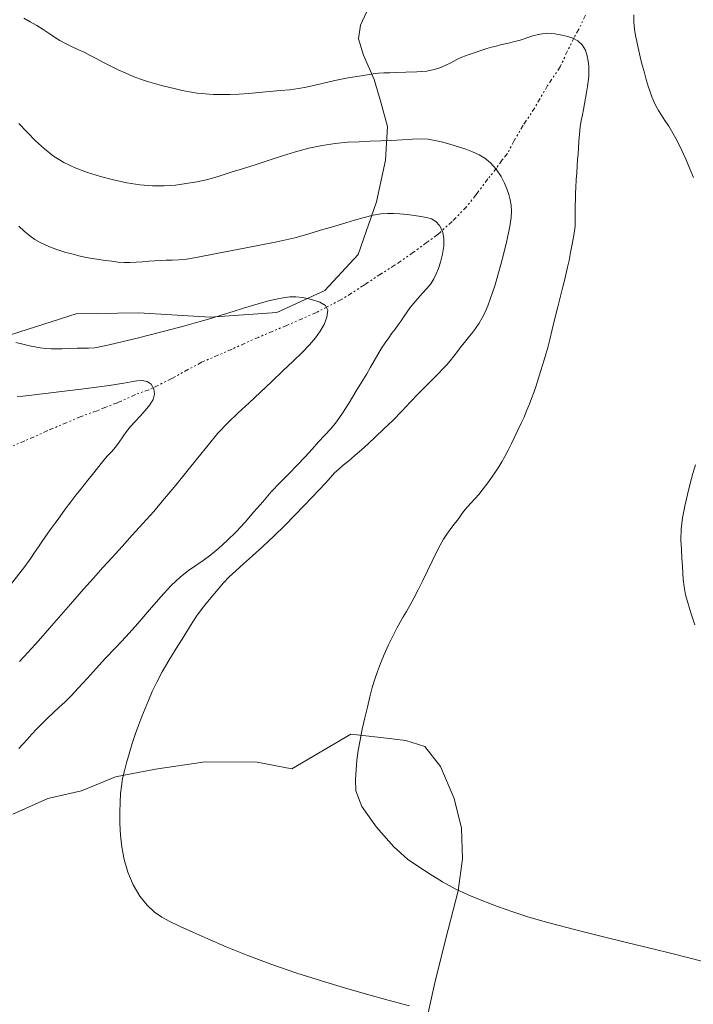
# Model space of a CAD drawing. Extents: x 813896 to 815146, y 1991068 to 1991878.
# Drawn here: x 814370 to 814407, y 1991508 to 1991563 of the extents above; entities that cross this region are included whole.
import ezdxf

# ---------------------------------------------------------------- set-up
doc = ezdxf.new("R2010")
doc.units = 0
doc.header["$MEASUREMENT"] = 0
doc.linetypes.add('DIVIDE', pattern=[1.25, 0.5, -0.25, 0, -0.25, 0, -0.25])
for name, color, linetype in [('ARBOLES', 90, 'Continuous'), ('CURVA INTERMEDIA', 17, 'Continuous'), ('CURVA MAESTRA', 17, 'Continuous'), ('ESCURRIMIENTO', 7, 'Continuous'), ('HUECO DE VEGETACION', 7, 'Continuous')]:
    doc.layers.add(name, color=color, linetype=linetype)
doc.linetypes.add('ZIGZAG', pattern='A,0.00254,-5.08,[131,ltypeshp.shx,S=5.08,R=0,X=-5.08,Y=0],-10.16,[131,ltypeshp.shx,S=5.08,R=180,X=5.08,Y=0],-5.08', length=20.32254)

msp = doc.modelspace()

# ---------------------------------------------------------------- linework, layer by layer
at = {"layer": 'ARBOLES', "color": 3, "linetype": 'ZIGZAG', "lineweight": 9, "ltscale": 0.05}
msp.add_lwpolyline([(814369.621, 1991545.106), (814373.197, 1991546.257), (814376.647, 1991546.316), (814380.608, 1991546.076), (814384.291, 1991546.337), (814386.932, 1991547.548), (814388.779, 1991549.533), (814389.798, 1991552.444), (814390.304, 1991554.764), (814390.399, 1991556.61), (814390.043, 1991557.965), (814389.66, 1991559.212), (814389.084, 1991560.565), (814388.798, 1991561.47), (814388.912, 1991562.219), (814389.239, 1991562.943)], dxfattribs=at)
at = {"layer": 'CURVA INTERMEDIA', "color": 17, "linetype": 'Continuous', "lineweight": 9}
for points, elevation in [([(814370.298, 1991562.605), (814370.655, 1991562.402), (814371.016, 1991562.195), (814371.367, 1991561.984), (814371.693, 1991561.769), (814371.998, 1991561.563), (814372.294, 1991561.376), (814372.603, 1991561.205), (814372.941, 1991561.041), (814373.29, 1991560.881), (814373.629, 1991560.723), (814373.97, 1991560.553), (814374.328, 1991560.361), (814374.706, 1991560.158), (814375.101, 1991559.955), (814375.512, 1991559.755), (814375.931, 1991559.562), (814376.345, 1991559.384), (814376.743, 1991559.231), (814377.134, 1991559.101)], 12.006), ([(814404.02, 1991562.789), (814404.033, 1991562.391), (814404.068, 1991562.005), (814404.121, 1991561.65), (814404.188, 1991561.313), (814404.263, 1991560.977), (814404.342, 1991560.641), (814404.424, 1991560.302), (814404.511, 1991559.952), (814404.609, 1991559.582), (814404.716, 1991559.21), (814404.827, 1991558.857), (814404.932, 1991558.537), (814405.027, 1991558.259), (814405.128, 1991558.004), (814405.252, 1991557.753), (814405.398, 1991557.5), (814405.563, 1991557.24), (814405.749, 1991556.957), (814405.961, 1991556.631), (814406.194, 1991556.246), (814406.442, 1991555.793), (814406.687, 1991555.293), (814406.914, 1991554.777), (814407.126, 1991554.272), (814407.329, 1991553.798)], 13.004), ([(814377.134, 1991559.101), (814377.526, 1991558.991), (814377.916, 1991558.892), (814378.3, 1991558.796), (814378.679, 1991558.701), (814379.06, 1991558.608), (814379.457, 1991558.526), (814379.882, 1991558.462), (814380.326, 1991558.42), (814380.777, 1991558.396), (814381.237, 1991558.384), (814381.708, 1991558.381), (814382.202, 1991558.397), (814382.73, 1991558.442), (814383.294, 1991558.499), (814383.884, 1991558.552), (814384.464, 1991558.601), (814384.997, 1991558.65), (814385.479, 1991558.712), (814385.915, 1991558.795), (814386.321, 1991558.89), (814386.715, 1991558.983), (814387.104, 1991559.073), (814387.491, 1991559.162), (814387.871, 1991559.242), (814388.239, 1991559.306), (814388.595, 1991559.363), (814388.943, 1991559.419), (814389.281, 1991559.475), (814389.608, 1991559.525), (814389.917, 1991559.561), (814390.212, 1991559.578), (814390.533, 1991559.589), (814390.926, 1991559.606), (814391.423, 1991559.626), (814392.02, 1991559.645), (814392.583, 1991559.685), (814392.989, 1991559.762), (814393.3, 1991559.871), (814393.602, 1991560), (814393.901, 1991560.144), (814394.195, 1991560.298), (814394.526, 1991560.454), (814394.922, 1991560.601), (814395.314, 1991560.732), (814395.632, 1991560.839), (814395.899, 1991560.926), (814396.155, 1991561), (814396.409, 1991561.067), (814396.663, 1991561.132), (814396.916, 1991561.195), (814397.168, 1991561.252), (814397.426, 1991561.312), (814397.692, 1991561.382), (814397.957, 1991561.463), (814398.216, 1991561.553), (814398.503, 1991561.648), (814398.851, 1991561.733), (814399.247, 1991561.774), (814399.663, 1991561.744), (814400.05, 1991561.674), (814400.373, 1991561.598), (814400.659, 1991561.499), (814400.935, 1991561.349), (814401.176, 1991561.13), (814401.348, 1991560.836), (814401.455, 1991560.518), (814401.511, 1991560.227), (814401.533, 1991559.952), (814401.54, 1991559.671), (814401.533, 1991559.39), (814401.511, 1991559.115), (814401.471, 1991558.825), (814401.415, 1991558.507), (814401.353, 1991558.179), (814401.293, 1991557.865), (814401.236, 1991557.565), (814401.181, 1991557.268), (814401.125, 1991556.95), (814401.069, 1991556.59), (814401.023, 1991556.199), (814400.996, 1991555.798), (814400.976, 1991555.424), (814400.949, 1991555.101), (814400.921, 1991554.79), (814400.897, 1991554.445), (814400.874, 1991554.064), (814400.846, 1991553.66), (814400.821, 1991553.267), (814400.805, 1991552.911), (814400.796, 1991552.582), (814400.79, 1991552.265), (814400.788, 1991551.965), (814400.791, 1991551.687), (814400.791, 1991551.413), (814400.775, 1991551.112), (814400.727, 1991550.719), (814400.638, 1991550.195), (814400.533, 1991549.65), (814400.444, 1991549.198), (814400.366, 1991548.833), (814400.291, 1991548.512), (814400.207, 1991548.172), (814400.103, 1991547.755), (814399.975, 1991547.242), (814399.825, 1991546.64), (814399.666, 1991546.001), (814399.512, 1991545.385), (814399.376, 1991544.841), (814399.265, 1991544.398), (814399.168, 1991544.034), (814399.076, 1991543.715), (814398.984, 1991543.418), (814398.892, 1991543.124), (814398.8, 1991542.826), (814398.705, 1991542.523), (814398.604, 1991542.213), (814398.494, 1991541.898), (814398.371, 1991541.571), (814398.236, 1991541.23), (814398.096, 1991540.887), (814397.956, 1991540.551), (814397.806, 1991540.211), (814397.636, 1991539.852), (814397.452, 1991539.474), (814397.264, 1991539.087), (814397.08, 1991538.714), (814396.903, 1991538.375), (814396.73, 1991538.072), (814396.556, 1991537.794), (814396.373, 1991537.518), (814396.174, 1991537.223), (814395.951, 1991536.904), (814395.703, 1991536.573), (814395.458, 1991536.269), (814395.24, 1991536.026), (814395.032, 1991535.805), (814394.816, 1991535.566), (814394.612, 1991535.32), (814394.439, 1991535.085), (814394.269, 1991534.849), (814394.078, 1991534.598), (814393.88, 1991534.338), (814393.694, 1991534.074), (814393.512, 1991533.791), (814393.322, 1991533.467), (814393.113, 1991533.071), (814392.881, 1991532.587), (814392.627, 1991532.051), (814392.357, 1991531.509), (814392.095, 1991530.994), (814391.859, 1991530.532), (814391.648, 1991530.132), (814391.455, 1991529.794), (814391.276, 1991529.496), (814391.105, 1991529.204), (814390.918, 1991528.866), (814390.696, 1991528.439), (814390.457, 1991527.945), (814390.226, 1991527.422), (814390.019, 1991526.922), (814389.845, 1991526.48), (814389.699, 1991526.053), (814389.567, 1991525.588), (814389.436, 1991525.073), (814389.295, 1991524.507), (814389.151, 1991523.907), (814389.012, 1991523.291), (814388.889, 1991522.686), (814388.791, 1991522.112), (814388.719, 1991521.568), (814388.67, 1991521.041), (814388.634, 1991520.496), (814388.655, 1991519.87), (814388.983, 1991519.013), (814389.795, 1991517.859), (814390.756, 1991516.772), (814391.512, 1991516.097), (814392.133, 1991515.671), (814392.768, 1991515.26), (814393.443, 1991514.845), (814394.155, 1991514.459), (814394.903, 1991514.107), (814395.686, 1991513.786), (814396.496, 1991513.484), (814397.332, 1991513.187), (814398.226, 1991512.898), (814399.202, 1991512.619), (814400.243, 1991512.342), (814401.321, 1991512.06), (814402.423, 1991511.78), (814403.542, 1991511.506), (814404.697, 1991511.226), (814405.904, 1991510.929), (814407.152, 1991510.618), (814408.43, 1991510.3)], 12.006), ([(814370.015, 1991556.777), (814370.477, 1991556.297), (814370.947, 1991555.83), (814371.432, 1991555.387), (814371.946, 1991554.982), (814372.508, 1991554.625), (814373.134, 1991554.325), (814373.814, 1991554.074), (814374.529, 1991553.858), (814375.261, 1991553.67), (814375.99, 1991553.509), (814376.707, 1991553.39), (814377.403, 1991553.33), (814378.063, 1991553.33), (814378.679, 1991553.382), (814379.272, 1991553.465)], 11.005), ([(814379.272, 1991553.465), (814379.864, 1991553.562), (814380.468, 1991553.693), (814381.096, 1991553.874), (814381.753, 1991554.083), (814382.443, 1991554.297), (814383.153, 1991554.52), (814383.871, 1991554.758), (814384.595, 1991555), (814385.323, 1991555.225), (814386.058, 1991555.421), (814386.796, 1991555.574), (814387.518, 1991555.68), (814388.203, 1991555.742), (814388.845, 1991555.776), (814389.445, 1991555.798), (814390.032, 1991555.82), (814390.629, 1991555.849), (814391.223, 1991555.882), (814391.785, 1991555.913), (814392.269, 1991555.928), (814392.654, 1991555.91), (814393.023, 1991555.85), (814393.458, 1991555.744), (814393.916, 1991555.618), (814394.338, 1991555.496), (814394.73, 1991555.367), (814395.11, 1991555.216), (814395.467, 1991555.049), (814395.793, 1991554.864), (814396.107, 1991554.611), (814396.42, 1991554.251), (814396.691, 1991553.851), (814396.881, 1991553.487), (814397.012, 1991553.162), (814397.116, 1991552.863), (814397.193, 1991552.57), (814397.241, 1991552.266), (814397.255, 1991551.941), (814397.236, 1991551.587), (814397.184, 1991551.191), (814397.1, 1991550.738), (814396.984, 1991550.215), (814396.839, 1991549.617), (814396.678, 1991548.991), (814396.515, 1991548.392), (814396.361, 1991547.866), (814396.222, 1991547.44), (814396.088, 1991547.066), (814395.946, 1991546.697), (814395.799, 1991546.347), (814395.65, 1991546.036), (814395.477, 1991545.742), (814395.266, 1991545.442), (814395.045, 1991545.159), (814394.846, 1991544.914), (814394.658, 1991544.68), (814394.467, 1991544.428), (814394.274, 1991544.166), (814394.08, 1991543.909), (814393.88, 1991543.661), (814393.667, 1991543.423), (814393.453, 1991543.196), (814393.245, 1991542.978), (814393.025, 1991542.752), (814392.773, 1991542.497), (814392.472, 1991542.194), (814392.11, 1991541.824), (814391.685, 1991541.384), (814391.203, 1991540.882), (814390.694, 1991540.365), (814390.194, 1991539.882), (814389.735, 1991539.449), (814389.334, 1991539.072), (814388.966, 1991538.735), (814388.603, 1991538.419), (814388.261, 1991538.133), (814387.962, 1991537.888), (814387.707, 1991537.672), (814387.484, 1991537.462), (814387.252, 1991537.215), (814386.97, 1991536.894), (814386.634, 1991536.52), (814386.244, 1991536.112), (814385.797, 1991535.655), (814385.287, 1991535.129), (814384.725, 1991534.556), (814384.125, 1991533.965), (814383.521, 1991533.393), (814382.948, 1991532.874), (814382.439, 1991532.425), (814382.014, 1991532.051), (814381.659, 1991531.714), (814381.345, 1991531.375), (814381.049, 1991531.031), (814380.75, 1991530.687), (814380.45, 1991530.337), (814380.15, 1991529.965), (814379.841, 1991529.534), (814379.507, 1991529.013), (814379.135, 1991528.411), (814378.722, 1991527.755), (814378.312, 1991527.091), (814377.95, 1991526.463), (814377.646, 1991525.886), (814377.398, 1991525.362), (814377.188, 1991524.882), (814376.999, 1991524.433), (814376.821, 1991523.996), (814376.649, 1991523.547), (814376.475, 1991523.051), (814376.294, 1991522.492), (814376.122, 1991521.931), (814375.975, 1991521.43), (814375.855, 1991520.98), (814375.759, 1991520.556), (814375.689, 1991520.144), (814375.644, 1991519.725), (814375.619, 1991519.255), (814375.607, 1991518.697), (814375.612, 1991518.078), (814375.641, 1991517.431), (814375.71, 1991516.763), (814375.838, 1991516.075), (814376.046, 1991515.375), (814376.344, 1991514.681), (814376.709, 1991514.053), (814377.108, 1991513.548), (814377.516, 1991513.166), (814377.922, 1991512.886), (814378.379, 1991512.644), (814378.945, 1991512.375), (814379.64, 1991512.06), (814380.48, 1991511.689), (814381.492, 1991511.258), (814382.69, 1991510.77), (814384.017, 1991510.268), (814385.398, 1991509.794), (814386.758, 1991509.363), (814388.037, 1991508.975), (814389.253, 1991508.625), (814390.439, 1991508.303), (814391.624, 1991507.995)], 11.005), ([(814369.861, 1991544.677), (814370.249, 1991544.576), (814370.601, 1991544.492), (814370.91, 1991544.427), (814371.206, 1991544.38), (814371.513, 1991544.348), (814371.815, 1991544.329), (814372.099, 1991544.319), (814372.422, 1991544.321), (814372.828, 1991544.335), (814373.239, 1991544.352), (814373.575, 1991544.361), (814373.864, 1991544.364), (814374.223, 1991544.385), (814375.02, 1991544.536), (814376.487, 1991544.889), (814378.074, 1991545.295), (814379.203, 1991545.594), (814379.98, 1991545.811), (814380.639, 1991546.008), (814381.26, 1991546.201), (814381.868, 1991546.39), (814382.435, 1991546.565), (814382.934, 1991546.714), (814383.388, 1991546.845), (814383.825, 1991546.968), (814384.243, 1991547.073), (814384.636, 1991547.151), (814384.998, 1991547.196), (814385.339, 1991547.205), (814385.727, 1991547.163), (814386.205, 1991547.059), (814386.663, 1991546.91), (814386.974, 1991546.726), (814387.104, 1991546.46), (814387.059, 1991546.081), (814386.901, 1991545.667), (814386.689, 1991545.293), (814386.426, 1991544.936), (814386.099, 1991544.551), (814385.693, 1991544.121), (814385.197, 1991543.638), (814384.627, 1991543.098), (814384.008, 1991542.506), (814383.373, 1991541.905), (814382.752, 1991541.33), (814382.154, 1991540.779), (814381.584, 1991540.231), (814381.032, 1991539.649), (814380.486, 1991539.003), (814379.92, 1991538.296), (814379.317, 1991537.547), (814378.696, 1991536.784), (814378.083, 1991536.037), (814377.479, 1991535.323), (814376.88, 1991534.653), (814376.293, 1991534.012), (814375.726, 1991533.387), (814375.183, 1991532.788), (814374.664, 1991532.221), (814374.143, 1991531.647), (814373.594, 1991531.025), (814373.003, 1991530.345), (814372.368, 1991529.614), (814371.722, 1991528.875), (814371.103, 1991528.176), (814370.54, 1991527.554), (814370.052, 1991527.027)], 9.008), ([(814369.926, 1991541.668), (814370.249, 1991541.698), (814370.564, 1991541.734), (814370.869, 1991541.773), (814371.156, 1991541.812), (814371.489, 1991541.859), (814372.23, 1991541.952), (814373.606, 1991542.116), (814375.008, 1991542.292), (814375.821, 1991542.414), (814376.227, 1991542.494), (814376.546, 1991542.55), (814376.844, 1991542.565), (814377.118, 1991542.512), (814377.342, 1991542.364), (814377.483, 1991542.111), (814377.521, 1991541.811), (814377.444, 1991541.523), (814377.266, 1991541.232), (814377.012, 1991540.915), (814376.724, 1991540.595), (814376.447, 1991540.299), (814376.197, 1991540.021), (814375.98, 1991539.748), (814375.778, 1991539.464), (814375.573, 1991539.163), (814375.363, 1991538.877), (814375.147, 1991538.632), (814374.91, 1991538.381), (814374.645, 1991538.076), (814374.365, 1991537.731), (814374.091, 1991537.379), (814373.844, 1991537.06), (814373.632, 1991536.797), (814373.422, 1991536.541), (814373.178, 1991536.236), (814372.895, 1991535.867), (814372.584, 1991535.447), (814372.284, 1991535.032), (814372.029, 1991534.675), (814371.816, 1991534.377), (814371.632, 1991534.12), (814371.462, 1991533.885), (814371.292, 1991533.648), (814371.104, 1991533.379), (814370.892, 1991533.063), (814370.683, 1991532.75), (814370.349, 1991532.291), (814369.105, 1991530.686)], 8.003), ([(814407.438, 1991537.898), (814407.3, 1991537.418), (814407.151, 1991536.872), (814406.995, 1991536.262), (814406.845, 1991535.62), (814406.716, 1991534.976), (814406.638, 1991534.353), (814406.629, 1991533.764), (814406.66, 1991533.22), (814406.691, 1991532.727), (814406.715, 1991532.295), (814406.732, 1991531.919), (814406.756, 1991531.556), (814406.805, 1991531.158), (814406.893, 1991530.716), (814407.028, 1991530.223), (814407.199, 1991529.671), (814407.395, 1991529.054)], 13.004)]:
    msp.add_lwpolyline(points, dxfattribs=dict(at, elevation=elevation))
at = {"layer": 'CURVA MAESTRA', "color": 17, "linetype": 'Continuous', "lineweight": 13, "elevation": 10.007}
msp.add_lwpolyline([(814370.011, 1991551.109), (814370.316, 1991550.822), (814370.624, 1991550.563), (814370.911, 1991550.36), (814371.191, 1991550.201), (814371.481, 1991550.069), (814371.774, 1991549.95), (814372.061, 1991549.837), (814372.342, 1991549.736), (814372.626, 1991549.653), (814372.952, 1991549.57), (814373.344, 1991549.473), (814373.746, 1991549.381), (814374.102, 1991549.313), (814374.44, 1991549.26), (814374.794, 1991549.211), (814375.154, 1991549.164), (814375.5, 1991549.123), (814375.838, 1991549.099), (814376.173, 1991549.099), (814376.512, 1991549.117), (814376.858, 1991549.141), (814377.2, 1991549.166), (814377.527, 1991549.189), (814377.844, 1991549.207), (814378.161, 1991549.22), (814378.496, 1991549.232), (814378.867, 1991549.25), (814379.284, 1991549.289), (814379.826, 1991549.375), (814380.858, 1991549.569), (814382.582, 1991549.902), (814384.29, 1991550.243), (814385.273, 1991550.459), (814385.74, 1991550.585), (814386.064, 1991550.683), (814386.355, 1991550.776), (814386.65, 1991550.871), (814386.962, 1991550.965), (814387.302, 1991551.056), (814387.68, 1991551.16), (814388.11, 1991551.288), (814388.59, 1991551.436), (814389.108, 1991551.589), (814389.61, 1991551.714), (814390.044, 1991551.783), (814390.413, 1991551.807), (814390.739, 1991551.804), (814391.083, 1991551.783), (814391.49, 1991551.747), (814391.903, 1991551.699), (814392.257, 1991551.641), (814392.561, 1991551.578), (814392.832, 1991551.504), (814393.076, 1991551.372), (814393.287, 1991551.139), (814393.444, 1991550.82), (814393.526, 1991550.437), (814393.527, 1991550.007), (814393.454, 1991549.549), (814393.341, 1991549.119), (814393.225, 1991548.763), (814393.105, 1991548.463), (814392.968, 1991548.186), (814392.799, 1991547.921), (814392.583, 1991547.661), (814392.339, 1991547.393), (814392.089, 1991547.113), (814391.86, 1991546.841), (814391.668, 1991546.599), (814391.498, 1991546.366), (814391.326, 1991546.121), (814391.156, 1991545.876), (814390.988, 1991545.645), (814390.822, 1991545.417), (814390.652, 1991545.179), (814390.474, 1991544.928), (814390.285, 1991544.662), (814390.083, 1991544.359), (814389.869, 1991544.009), (814389.662, 1991543.649), (814389.472, 1991543.312), (814389.261, 1991542.948), (814388.991, 1991542.499), (814388.661, 1991541.956), (814388.288, 1991541.344), (814387.918, 1991540.761), (814387.587, 1991540.292), (814387.272, 1991539.905), (814386.942, 1991539.544), (814386.597, 1991539.177), (814386.238, 1991538.78), (814385.849, 1991538.351), (814385.413, 1991537.894), (814384.945, 1991537.416), (814384.463, 1991536.924), (814383.981, 1991536.41), (814383.505, 1991535.868), (814383.023, 1991535.306), (814382.527, 1991534.739), (814382.029, 1991534.201), (814381.545, 1991533.723), (814381.08, 1991533.302), (814380.635, 1991532.929), (814380.213, 1991532.612), (814379.811, 1991532.346), (814379.402, 1991532.071), (814378.956, 1991531.718), (814378.452, 1991531.239), (814377.876, 1991530.611), (814377.249, 1991529.884), (814376.598, 1991529.128), (814375.961, 1991528.412), (814375.37, 1991527.783), (814374.821, 1991527.209), (814374.299, 1991526.647), (814373.799, 1991526.093), (814373.32, 1991525.566), (814372.898, 1991525.119), (814372.556, 1991524.786), (814372.244, 1991524.5), (814371.912, 1991524.189), (814371.583, 1991523.874), (814371.288, 1991523.586), (814371.015, 1991523.306), (814370.742, 1991523.015), (814370.479, 1991522.725), (814370.237, 1991522.456), (814370.012, 1991522.218)], dxfattribs=at)
at = {"layer": 'ESCURRIMIENTO', "color": 4, "linetype": 'DIVIDE', "lineweight": 13, "ltscale": 0.5}
msp.add_lwpolyline([(814401.36, 1991562.77), (814400.99, 1991562), (814400.73, 1991561.54), (814400.36, 1991560.8), (814399.96, 1991559.92), (814399.26, 1991558.89), (814398.55, 1991557.65), (814397.91, 1991556.69), (814397.41, 1991555.84), (814397.04, 1991555.12), (814396.74, 1991554.77), (814396.44, 1991554.32), (814395.96, 1991553.72), (814395.31, 1991552.85), (814394.78, 1991552.18), (814393.99, 1991551.37), (814393.19, 1991550.65), (814392.6, 1991550.22), (814391.84, 1991549.66), (814390.83, 1991548.96), (814390.05, 1991548.47), (814389.13, 1991547.86), (814387.87, 1991547.05), (814386.48, 1991546.34), (814384.84, 1991545.62), (814383.29, 1991544.97), (814381.81, 1991544.31), (814380.13, 1991543.58), (814378.48, 1991542.69), (814377.23, 1991542.06), (814376.47, 1991541.79), (814375.48, 1991541.34), (814374.83, 1991541.1), (814374.35, 1991540.9), (814373.46, 1991540.58), (814372.69, 1991540.25), (814371.62, 1991539.8), (814370.35, 1991539.23), (814368.95, 1991538.62)], dxfattribs=at)
at = {"layer": 'HUECO DE VEGETACION', "color": 86, "linetype": 'ZIGZAG', "lineweight": 13, "ltscale": 0.05}
msp.add_lwpolyline([(814392.429, 1991506.609), (814393.057, 1991509.417), (814393.753, 1991512.207), (814394.321, 1991514.338), (814394.548, 1991516.123), (814394.493, 1991517.806), (814394.101, 1991519.458), (814393.337, 1991521.231), (814392.48, 1991522.337), (814391.428, 1991522.657), (814390.045, 1991522.83), (814388.374, 1991523.016), (814385.117, 1991521.096), (814383.198, 1991521.459), (814380.318, 1991521.488), (814377.584, 1991521.076), (814375.359, 1991520.653), (814373.486, 1991519.884), (814371.625, 1991519.456), (814369.69, 1991518.586)], dxfattribs=at)

doc.saveas('drawing.dxf')
